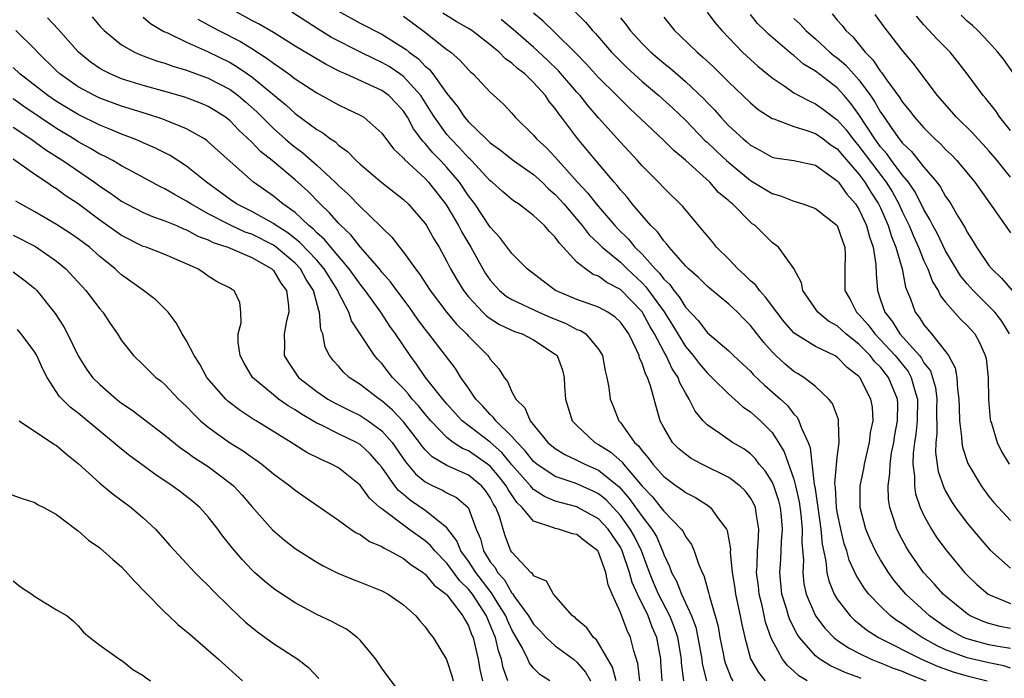
# Model space of a CAD drawing. Units: inches. Extents: x 2610000 to 2613000, y 1524000 to 1527000.
# Drawn here: x 2611842 to 2611932, y 1526659 to 1526720 of the extents above; entities that cross this region are included whole.
import ezdxf

# ---------------------------------------------------------------- set-up
doc = ezdxf.new("R2010")
doc.units = ezdxf.units.IN
doc.header["$MEASUREMENT"] = 0
doc.layers.add('LD26101524_2ft', color=41, linetype='Continuous')

msp = doc.modelspace()

# ---------------------------------------------------------------- linework, layer by layer
at = {"layer": 'LD26101524_2ft'}
for points, elevation in [([(2611914.243, 1526659), (2611913.465, 1526659.465), (2611913, 1526659.892), (2611912.406, 1526660.406), (2611911.943, 1526661), (2611910.921, 1526662.922), (2611910.398, 1526664.398), (2611910.067, 1526665.933), (2611909.797, 1526667), (2611909.73, 1526667.73), (2611909.571, 1526669), (2611909.62, 1526669.621), (2611909.641, 1526671), (2611909.714, 1526671.714), (2611909.768, 1526673), (2611909.518, 1526674.482), (2611909.458, 1526675), (2611909.322, 1526675.321), (2611909, 1526675.893), (2611908.521, 1526676.521), (2611908.022, 1526677), (2611907, 1526677.765), (2611904.519, 1526679), (2611903.524, 1526679.524), (2611903, 1526679.897), (2611902.402, 1526680.402), (2611901.81, 1526681), (2611901, 1526682.371), (2611900.687, 1526683), (2611900.294, 1526684.294), (2611900.121, 1526685), (2611899.79, 1526686.21), (2611899.504, 1526687), (2611899.315, 1526687.315), (2611899, 1526688.316), (2611898.774, 1526688.774), (2611898.728, 1526689), (2611898.525, 1526689.475), (2611897.77, 1526691), (2611897, 1526692.096), (2611896.538, 1526692.538), (2611895.84, 1526693), (2611895, 1526693.475), (2611893, 1526694.178), (2611891.025, 1526695.025), (2611889.871, 1526695.871), (2611888.418, 1526697), (2611887, 1526698.42), (2611885.892, 1526699.892), (2611885, 1526700.851), (2611883.572, 1526703), (2611883, 1526703.747), (2611882.158, 1526705), (2611881, 1526706.371), (2611880.414, 1526707), (2611879.709, 1526707.709), (2611879, 1526708.579), (2611878.782, 1526708.782), (2611877.933, 1526709.933), (2611877.368, 1526711), (2611877, 1526711.563), (2611876.311, 1526712.312), (2611875.635, 1526713), (2611875, 1526713.468), (2611871.654, 1526715), (2611871.194, 1526715.193), (2611869.863, 1526715.863), (2611867, 1526717.566), (2611865, 1526718.816), (2611863.63, 1526719.63), (2611863, 1526719.939), (2611861, 1526721.02)], 7618), ([(2611902.841, 1526659), (2611902.647, 1526660.647), (2611902.629, 1526661), (2611902.298, 1526663), (2611901.976, 1526663.976), (2611901.566, 1526665), (2611900.517, 1526667), (2611900.058, 1526668.058), (2611899.683, 1526669), (2611898.948, 1526671), (2611898.31, 1526672.31), (2611897.92, 1526673), (2611897, 1526674.263), (2611895.683, 1526675.683), (2611895, 1526676.255), (2611894.508, 1526676.508), (2611893, 1526677.164), (2611892.733, 1526677.267), (2611891, 1526677.851), (2611889.288, 1526679), (2611889, 1526679.242), (2611888.232, 1526680.232), (2611887.475, 1526681), (2611887, 1526681.555), (2611885.504, 1526683), (2611885.304, 1526683.304), (2611885, 1526683.574), (2611884.326, 1526684.326), (2611883.659, 1526685), (2611883, 1526685.99), (2611882.301, 1526687), (2611881.803, 1526687.803), (2611879.352, 1526691), (2611879, 1526691.435), (2611878.337, 1526692.337), (2611877.51, 1526693.51), (2611876.392, 1526695), (2611875.811, 1526695.811), (2611875, 1526696.715), (2611874.773, 1526697), (2611873, 1526699.051), (2611872.147, 1526700.147), (2611871.23, 1526701), (2611871, 1526701.237), (2611870.179, 1526702.179), (2611869.315, 1526703), (2611868.164, 1526704.164), (2611867, 1526705.23), (2611864.874, 1526707), (2611863.826, 1526707.826), (2611863, 1526708.706), (2611861.82, 1526709.82), (2611861, 1526710.672), (2611860.574, 1526711), (2611859.613, 1526711.613), (2611859, 1526711.976), (2611858.285, 1526712.285), (2611856.839, 1526712.839), (2611855, 1526713.377), (2611853, 1526713.927), (2611851, 1526714.555), (2611849.948, 1526715), (2611849.317, 1526715.317), (2611849, 1526715.51), (2611848.117, 1526716.117), (2611847.018, 1526717), (2611846.083, 1526718.083), (2611845.138, 1526719.138), (2611844.159, 1526720.159)], 7626), ([(2611848.274, 1526720.274), (2611849, 1526719.411), (2611849.396, 1526719), (2611851, 1526717.688), (2611852.196, 1526717), (2611852.752, 1526716.752), (2611854.213, 1526716.213), (2611855, 1526715.988), (2611855.719, 1526715.719), (2611857, 1526715.347), (2611857.244, 1526715.244), (2611859, 1526714.598), (2611861, 1526713.549), (2611861.756, 1526713), (2611862.435, 1526712.435), (2611863.486, 1526711.486), (2611865, 1526709.965), (2611866.083, 1526709), (2611866.573, 1526708.573), (2611867, 1526708.229), (2611867.718, 1526707.718), (2611869, 1526706.581), (2611870.697, 1526705), (2611871, 1526704.69), (2611871.895, 1526703.895), (2611873, 1526702.75), (2611874.92, 1526700.92), (2611875, 1526700.815), (2611875.932, 1526699.932), (2611876.624, 1526699), (2611877, 1526698.538), (2611878.096, 1526697), (2611878.502, 1526696.502), (2611879.466, 1526695), (2611880.992, 1526692.992), (2611881.9, 1526691.9), (2611882.821, 1526691), (2611883, 1526690.79), (2611884.79, 1526689), (2611884.881, 1526688.881), (2611885, 1526688.672), (2611885.798, 1526687.798), (2611886.272, 1526687), (2611886.601, 1526686.601), (2611887, 1526685.674), (2611887.356, 1526685), (2611888.192, 1526684.192), (2611888.676, 1526683), (2611890.323, 1526681), (2611891, 1526680.428), (2611891.877, 1526679.877), (2611893, 1526679.358), (2611893.23, 1526679.23), (2611893.712, 1526679), (2611895, 1526678.449), (2611896.901, 1526676.901), (2611897.826, 1526675.826), (2611899, 1526674.171), (2611899.913, 1526673), (2611900.321, 1526672.321), (2611900.885, 1526671), (2611901, 1526670.663), (2611901.547, 1526669.547), (2611901.728, 1526669), (2611902.187, 1526668.187), (2611902.628, 1526667), (2611903.549, 1526665), (2611903.95, 1526663.949), (2611904.156, 1526663), (2611904.501, 1526661), (2611904.551, 1526660.55), (2611904.936, 1526659)], 7624), ([(2611853, 1526720.24), (2611853.652, 1526719.652), (2611854.905, 1526718.905), (2611855.224, 1526718.776), (2611857, 1526717.92), (2611858.939, 1526717.061), (2611861, 1526716.041), (2611861.661, 1526715.661), (2611862.626, 1526715), (2611863, 1526714.735), (2611866.136, 1526712.136), (2611867, 1526711.33), (2611869, 1526709.853), (2611869.55, 1526709.549), (2611870.277, 1526709), (2611870.717, 1526708.717), (2611871, 1526708.437), (2611871.846, 1526707.846), (2611872.647, 1526707), (2611873, 1526706.677), (2611875, 1526704.971), (2611877, 1526703.412), (2611877.431, 1526703), (2611879, 1526701.186), (2611879.122, 1526701), (2611879.789, 1526699.789), (2611880.28, 1526699), (2611881, 1526697.702), (2611881.351, 1526697), (2611881.953, 1526695.953), (2611882.545, 1526695), (2611883, 1526694.429), (2611884.33, 1526693), (2611884.668, 1526692.668), (2611885, 1526692.417), (2611885.866, 1526691.866), (2611887.239, 1526691.239), (2611887.957, 1526691), (2611889, 1526690.456), (2611891, 1526689.153), (2611891.176, 1526689), (2611891.66, 1526687.66), (2611891.822, 1526687), (2611891.859, 1526686.141), (2611891.939, 1526685), (2611892.571, 1526683), (2611893, 1526682.548), (2611894.644, 1526681), (2611895, 1526680.812), (2611896.109, 1526680.109), (2611897.181, 1526679.181), (2611897.305, 1526679), (2611899, 1526676.968), (2611899.969, 1526675.969), (2611900.748, 1526675), (2611901, 1526674.664), (2611902.625, 1526673), (2611902.781, 1526672.781), (2611903, 1526672.314), (2611903.566, 1526671.566), (2611903.82, 1526671), (2611904.215, 1526669.785), (2611904.546, 1526669), (2611904.705, 1526668.705), (2611905.138, 1526667.138), (2611905.212, 1526666.787), (2611905.744, 1526665), (2611906.013, 1526664.013), (2611906.187, 1526663), (2611906.471, 1526661.529), (2611906.575, 1526661), (2611906.661, 1526660.661), (2611907.237, 1526659.237), (2611907.372, 1526659)], 7622), ([(2611858.042, 1526720.042), (2611859, 1526719.54), (2611859.337, 1526719.337), (2611859.977, 1526719), (2611861.974, 1526717.974), (2611863, 1526717.345), (2611864.429, 1526716.429), (2611865, 1526715.976), (2611865.596, 1526715.596), (2611866.418, 1526715), (2611867, 1526714.555), (2611869, 1526713.243), (2611871, 1526712.142), (2611871.787, 1526711.787), (2611873, 1526711.2), (2611873.328, 1526711), (2611875, 1526709.526), (2611876.081, 1526708.082), (2611877, 1526707.219), (2611877.09, 1526707.09), (2611879, 1526705.334), (2611879.311, 1526705), (2611880.874, 1526703), (2611881, 1526702.812), (2611882.068, 1526701), (2611882.38, 1526700.38), (2611883.201, 1526699), (2611884.319, 1526697), (2611884.577, 1526696.577), (2611885, 1526695.975), (2611885.45, 1526695.45), (2611885.87, 1526695), (2611886.485, 1526694.485), (2611887, 1526694.173), (2611889.478, 1526693), (2611890.537, 1526692.537), (2611891.962, 1526691.962), (2611893, 1526691.426), (2611893.315, 1526691.316), (2611893.817, 1526691), (2611895, 1526689.613), (2611895.368, 1526689), (2611895.591, 1526687.591), (2611895.748, 1526687), (2611895.935, 1526686.065), (2611896.047, 1526685), (2611896.331, 1526684.331), (2611896.847, 1526683), (2611897, 1526682.84), (2611898.303, 1526681), (2611898.679, 1526680.679), (2611899, 1526680.213), (2611899.58, 1526679.58), (2611899.983, 1526679), (2611901, 1526677.846), (2611902.162, 1526677), (2611902.665, 1526676.665), (2611903, 1526676.376), (2611903.922, 1526675.922), (2611905.137, 1526675.137), (2611905.312, 1526675), (2611906.065, 1526673.935), (2611906.796, 1526673), (2611906.864, 1526672.864), (2611907.151, 1526671.152), (2611907.142, 1526670.858), (2611907.321, 1526669), (2611907.558, 1526667.558), (2611907.63, 1526667), (2611908.055, 1526665), (2611908.2, 1526664.2), (2611908.478, 1526663), (2611909.02, 1526661.02), (2611909.752, 1526659.752), (2611910.368, 1526659)], 7620), ([(2611919.216, 1526659.216), (2611919, 1526659.306), (2611917.751, 1526659.751), (2611917, 1526660.11), (2611916.378, 1526660.378), (2611915.404, 1526661), (2611915, 1526661.316), (2611913.528, 1526663), (2611913.307, 1526663.307), (2611912.627, 1526664.627), (2611912.503, 1526665), (2611912.314, 1526665.686), (2611911.901, 1526667), (2611911.703, 1526669), (2611911.798, 1526670.202), (2611911.863, 1526671.863), (2611911.961, 1526673), (2611911.863, 1526674.137), (2611911.768, 1526675), (2611911.618, 1526675.618), (2611911.162, 1526677), (2611911, 1526677.367), (2611910.372, 1526678.373), (2611909.814, 1526679), (2611909.473, 1526679.473), (2611909, 1526679.938), (2611908.389, 1526680.389), (2611907.336, 1526681), (2611906.182, 1526681.817), (2611905, 1526682.629), (2611904.636, 1526683), (2611903.893, 1526683.893), (2611903.357, 1526685), (2611903, 1526685.563), (2611902.495, 1526686.495), (2611902.331, 1526687), (2611901.794, 1526687.794), (2611901.228, 1526689), (2611901, 1526689.39), (2611900.153, 1526691), (2611899.72, 1526691.72), (2611899, 1526693.051), (2611897, 1526695.119), (2611895.754, 1526695.754), (2611895, 1526696.324), (2611894.501, 1526696.502), (2611893.781, 1526697), (2611893, 1526697.626), (2611891.742, 1526699), (2611891.377, 1526699.377), (2611891, 1526699.945), (2611890.455, 1526700.455), (2611889.996, 1526701), (2611889, 1526701.947), (2611887.6, 1526703), (2611887.23, 1526703.23), (2611887, 1526703.413), (2611886.145, 1526704.146), (2611885.185, 1526705), (2611885, 1526705.143), (2611883.278, 1526707), (2611883.143, 1526707.143), (2611883, 1526707.263), (2611882.176, 1526708.176), (2611881.353, 1526709), (2611881, 1526709.407), (2611879.855, 1526711), (2611879.537, 1526711.537), (2611878.585, 1526713), (2611877, 1526714.765), (2611876.676, 1526715), (2611875.671, 1526715.671), (2611875, 1526716.062), (2611874.345, 1526716.345), (2611873.022, 1526717), (2611870.371, 1526718.371), (2611869.135, 1526719.135), (2611866.695, 1526720.695)], 7616), ([(2611871, 1526720.789), (2611873, 1526719.694), (2611875, 1526718.675), (2611877, 1526717.418), (2611877.245, 1526717.245), (2611877.527, 1526717), (2611878.382, 1526716.382), (2611879, 1526715.726), (2611879.404, 1526715.404), (2611879.716, 1526715), (2611881, 1526713.185), (2611881.985, 1526711.985), (2611882.625, 1526711), (2611883, 1526710.565), (2611884.618, 1526709), (2611884.825, 1526708.825), (2611885, 1526708.642), (2611885.95, 1526707.95), (2611887.143, 1526707), (2611889, 1526705.71), (2611889.775, 1526705), (2611890.383, 1526704.383), (2611891, 1526703.863), (2611891.779, 1526703), (2611893.267, 1526701.267), (2611893.49, 1526701), (2611894.137, 1526700.137), (2611895, 1526699.343), (2611895.335, 1526699), (2611897, 1526697.635), (2611897.643, 1526697), (2611899, 1526695.723), (2611899.363, 1526695.363), (2611901.034, 1526693.034), (2611901.811, 1526691.812), (2611903, 1526689.851), (2611903.724, 1526689), (2611904.274, 1526688.274), (2611905, 1526687.406), (2611905.438, 1526687), (2611907, 1526685.446), (2611907.523, 1526685), (2611908.292, 1526684.292), (2611909, 1526683.831), (2611909.929, 1526683), (2611911, 1526681.895), (2611911.582, 1526681), (2611912.118, 1526680.118), (2611913, 1526677.607), (2611913.16, 1526677), (2611913.499, 1526675.499), (2611913.652, 1526674.348), (2611913.784, 1526673), (2611913.752, 1526671.752), (2611913.88, 1526670.12), (2611913.824, 1526669), (2611913.937, 1526667.937), (2611914.142, 1526667), (2611914.993, 1526664.994), (2611915.852, 1526663.852), (2611916.697, 1526663), (2611917, 1526662.753), (2611918.037, 1526662.037), (2611919, 1526661.552), (2611920.149, 1526661), (2611920.749, 1526660.75), (2611921, 1526660.667), (2611922.174, 1526660.174), (2611923, 1526659.886), (2611923.608, 1526659.608), (2611925.163, 1526659)], 7614), ([(2611877, 1526720.321), (2611878.913, 1526718.913), (2611879.805, 1526718.195), (2611881, 1526717.262), (2611881.36, 1526717), (2611882.242, 1526716.242), (2611883, 1526715.382), (2611883.19, 1526715.19), (2611883.421, 1526715), (2611885, 1526713.317), (2611886.211, 1526712.211), (2611887, 1526711.366), (2611887.315, 1526711), (2611889, 1526709.337), (2611889.271, 1526709), (2611890.183, 1526708.183), (2611891, 1526707.303), (2611891.254, 1526707), (2611893.037, 1526705), (2611893.999, 1526704), (2611894.78, 1526703), (2611896.477, 1526701), (2611896.729, 1526700.729), (2611897.752, 1526699.752), (2611898.35, 1526699), (2611899, 1526698.359), (2611900.21, 1526697), (2611900.607, 1526696.607), (2611901, 1526696.064), (2611901.556, 1526695.556), (2611901.931, 1526695), (2611902.426, 1526694.425), (2611903, 1526693.47), (2611904.206, 1526692.207), (2611905, 1526691.145), (2611907, 1526689.434), (2611907.447, 1526689), (2611908.261, 1526688.261), (2611909, 1526687.558), (2611909.264, 1526687.263), (2611910.29, 1526686.291), (2611911.767, 1526685), (2611912.405, 1526684.405), (2611913, 1526683.614), (2611913.312, 1526683.312), (2611913.476, 1526683), (2611913.697, 1526682.303), (2611914.309, 1526681), (2611914.505, 1526680.505), (2611914.887, 1526677.113), (2611914.932, 1526676.932), (2611915.194, 1526675.194), (2611915.204, 1526675), (2611915.496, 1526673), (2611915.611, 1526671.611), (2611915.961, 1526670.039), (2611916.051, 1526669), (2611916.221, 1526668.221), (2611916.731, 1526667), (2611917, 1526666.547), (2611918.197, 1526665), (2611918.602, 1526664.602), (2611919, 1526664.299), (2611919.715, 1526663.715), (2611920.825, 1526663), (2611924.788, 1526661), (2611926.312, 1526660.312), (2611927.792, 1526659.792), (2611929, 1526659.451), (2611930.833, 1526659)], 7612), ([(2611933, 1526660.18), (2611932.38, 1526660.38), (2611931, 1526660.658), (2611929, 1526661.11), (2611927, 1526661.864), (2611926.225, 1526662.225), (2611924.852, 1526663), (2611923.727, 1526663.727), (2611923, 1526664.252), (2611922.535, 1526664.535), (2611921.912, 1526665), (2611921, 1526665.871), (2611919.927, 1526667), (2611919.522, 1526667.522), (2611918.755, 1526668.755), (2611918.12, 1526670.12), (2611917.879, 1526671), (2611917.648, 1526671.648), (2611917.326, 1526673), (2611917, 1526674.595), (2611916.934, 1526675), (2611916.834, 1526676.834), (2611916.785, 1526677.215), (2611917, 1526679.604), (2611917.193, 1526681), (2611917.115, 1526682.885), (2611917.131, 1526683), (2611917.11, 1526683.11), (2611916.573, 1526684.573), (2611916.244, 1526685), (2611915, 1526686.156), (2611913.928, 1526687), (2611913.352, 1526687.352), (2611913, 1526687.549), (2611912.203, 1526688.203), (2611911.344, 1526689), (2611911, 1526689.346), (2611910.22, 1526690.22), (2611909, 1526691.798), (2611908.388, 1526692.388), (2611907.794, 1526693), (2611907, 1526693.759), (2611905.214, 1526695.214), (2611905, 1526695.406), (2611904.214, 1526696.214), (2611903.295, 1526697), (2611903, 1526697.296), (2611901.507, 1526699), (2611901.295, 1526699.295), (2611901, 1526699.591), (2611900.433, 1526700.433), (2611899.815, 1526701), (2611899, 1526701.918), (2611898.099, 1526703), (2611897.622, 1526703.622), (2611897, 1526704.313), (2611896.708, 1526704.708), (2611896.436, 1526705), (2611894.727, 1526707), (2611893.045, 1526709.045), (2611891.579, 1526711), (2611891.316, 1526711.316), (2611891, 1526711.793), (2611890.442, 1526712.442), (2611890.089, 1526713), (2611889, 1526714.214), (2611888.178, 1526715), (2611887.505, 1526715.505), (2611887, 1526715.984), (2611886.395, 1526716.395), (2611885.812, 1526717), (2611885.357, 1526717.357), (2611885, 1526717.679), (2611883.289, 1526719), (2611883, 1526719.183), (2611881.844, 1526719.844), (2611880.614, 1526720.614)], 7610), ([(2611933, 1526661.966), (2611931.833, 1526662.167), (2611931, 1526662.332), (2611929, 1526662.858), (2611928.661, 1526663), (2611927.593, 1526663.593), (2611927, 1526663.963), (2611926.382, 1526664.382), (2611925.515, 1526665), (2611923.326, 1526667), (2611922.26, 1526668.26), (2611921.726, 1526669), (2611921, 1526670.153), (2611920.519, 1526671), (2611920.035, 1526672.035), (2611919.643, 1526673), (2611919.126, 1526675), (2611919.117, 1526677), (2611919.448, 1526678.552), (2611919.518, 1526679), (2611919.995, 1526681), (2611920.086, 1526681.914), (2611920.307, 1526683), (2611920.242, 1526684.242), (2611920.118, 1526685), (2611919.075, 1526687), (2611919, 1526687.084), (2611917.923, 1526687.922), (2611917, 1526688.849), (2611916.737, 1526689), (2611915, 1526689.852), (2611913.132, 1526691), (2611913, 1526691.106), (2611912.123, 1526692.123), (2611911.43, 1526693), (2611910.403, 1526694.403), (2611909.836, 1526695), (2611909.498, 1526695.499), (2611909, 1526695.907), (2611908.45, 1526696.45), (2611907.838, 1526697), (2611907, 1526697.893), (2611905.883, 1526699), (2611905.5, 1526699.5), (2611905, 1526700.083), (2611904.593, 1526700.593), (2611902.757, 1526702.756), (2611901, 1526704.49), (2611900.524, 1526705), (2611899, 1526706.522), (2611898.582, 1526707), (2611897, 1526708.694), (2611895, 1526710.944), (2611894.043, 1526712.043), (2611893.283, 1526713), (2611893, 1526713.31), (2611891.291, 1526715.291), (2611890.273, 1526716.273), (2611889, 1526717.451), (2611887.107, 1526719.107), (2611886.007, 1526720.007)], 7608), ([(2611933, 1526663.818), (2611932.02, 1526664.02), (2611931, 1526664.276), (2611930.459, 1526664.459), (2611929.266, 1526665), (2611929, 1526665.166), (2611927, 1526666.806), (2611926.784, 1526667), (2611925.95, 1526667.95), (2611924.972, 1526669), (2611923.578, 1526671), (2611923.361, 1526671.361), (2611923, 1526672.033), (2611922.505, 1526673), (2611922.299, 1526673.701), (2611921.858, 1526675), (2611921.731, 1526675.731), (2611921.692, 1526677), (2611921.865, 1526678.135), (2611921.874, 1526679), (2611922.022, 1526680.022), (2611922.212, 1526681), (2611922.315, 1526681.685), (2611922.555, 1526683), (2611922.58, 1526684.58), (2611922.562, 1526685), (2611921.743, 1526687), (2611921, 1526687.931), (2611920.454, 1526688.454), (2611920.037, 1526689), (2611919, 1526690.05), (2611917.799, 1526691), (2611917, 1526691.737), (2611916.196, 1526692.196), (2611915.23, 1526693), (2611913.821, 1526695), (2611913.722, 1526695.723), (2611913, 1526697.033), (2611911.577, 1526699), (2611911, 1526699.427), (2611909.44, 1526701), (2611909.173, 1526701.173), (2611909, 1526701.322), (2611907.345, 1526703), (2611907.145, 1526703.145), (2611907, 1526703.289), (2611906.067, 1526704.067), (2611905.244, 1526705), (2611903, 1526707.043), (2611901.921, 1526707.921), (2611901, 1526708.851), (2611897.835, 1526711.835), (2611897, 1526712.661), (2611896.679, 1526713), (2611895, 1526714.672), (2611893.89, 1526715.89), (2611892.898, 1526716.898), (2611891, 1526718.786), (2611889.877, 1526719.877), (2611889, 1526720.603)], 7606), ([(2611892.779, 1526720.779), (2611893.775, 1526719.775), (2611894.435, 1526719), (2611894.715, 1526718.715), (2611896.2, 1526717), (2611896.591, 1526716.591), (2611897.598, 1526715.598), (2611899, 1526714.306), (2611900.535, 1526713), (2611901.827, 1526711.827), (2611903, 1526710.716), (2611904.834, 1526708.834), (2611905, 1526708.694), (2611905.859, 1526707.859), (2611906.794, 1526707), (2611907, 1526706.813), (2611909, 1526705.176), (2611911, 1526703.951), (2611911.76, 1526703.76), (2611913, 1526703.248), (2611913.205, 1526703.205), (2611913.832, 1526703), (2611915, 1526702.575), (2611917, 1526701.005), (2611917.516, 1526699.516), (2611917.713, 1526699), (2611917.734, 1526698.266), (2611917.706, 1526697), (2611917.717, 1526695), (2611918.188, 1526694.188), (2611918.783, 1526693), (2611919, 1526692.799), (2611919.845, 1526691.845), (2611920.467, 1526691), (2611921, 1526690.461), (2611922.34, 1526689), (2611923.535, 1526687.535), (2611923.829, 1526687), (2611924.133, 1526685.867), (2611924.414, 1526685), (2611924.382, 1526683), (2611924.255, 1526681.745), (2611924.134, 1526681), (2611924.011, 1526680.01), (2611923.985, 1526679), (2611924.133, 1526677.868), (2611924.122, 1526677), (2611924.236, 1526676.236), (2611924.665, 1526675), (2611925, 1526674.246), (2611925.691, 1526673), (2611926.205, 1526672.205), (2611927.042, 1526671.042), (2611928.747, 1526669), (2611929, 1526668.738), (2611929.887, 1526667.887), (2611930.924, 1526667), (2611931, 1526666.95), (2611933, 1526666.146)], 7604), ([(2611897, 1526720.178), (2611897.538, 1526719.538), (2611897.912, 1526719), (2611899, 1526717.808), (2611899.825, 1526717), (2611901, 1526715.987), (2611901.552, 1526715.552), (2611903, 1526714.304), (2611904.697, 1526712.697), (2611905, 1526712.361), (2611905.673, 1526711.673), (2611906.257, 1526711), (2611907, 1526710.221), (2611908.319, 1526709), (2611908.698, 1526708.697), (2611909, 1526708.423), (2611909.933, 1526707.933), (2611911, 1526707.319), (2611911.256, 1526707.256), (2611913, 1526707.004), (2611915, 1526706.57), (2611916.454, 1526705.546), (2611917, 1526705.137), (2611917.115, 1526705), (2611917.886, 1526703.886), (2611918.689, 1526703), (2611919, 1526702.531), (2611919.715, 1526701), (2611919.976, 1526699.976), (2611920.329, 1526699), (2611920.577, 1526697.423), (2611920.588, 1526696.588), (2611920.704, 1526695), (2611921, 1526694.16), (2611921.383, 1526693), (2611922.111, 1526692.111), (2611922.782, 1526691), (2611924.577, 1526689), (2611924.769, 1526688.769), (2611925, 1526688.35), (2611925.593, 1526687.593), (2611925.785, 1526687), (2611926.054, 1526686.054), (2611926.185, 1526685), (2611926.171, 1526684.171), (2611926.194, 1526681.806), (2611926.099, 1526681), (2611926.076, 1526680.076), (2611926.323, 1526678.323), (2611926.825, 1526676.824), (2611927, 1526676.496), (2611927.545, 1526675.545), (2611927.92, 1526675), (2611929, 1526673.554), (2611930.151, 1526672.151), (2611931.081, 1526671.082), (2611933, 1526669.399)], 7602), ([(2611901, 1526720.221), (2611901.993, 1526719), (2611902.525, 1526718.525), (2611904.078, 1526717), (2611904.581, 1526716.581), (2611905.616, 1526715.616), (2611907, 1526714.23), (2611909, 1526712.329), (2611909.724, 1526711.724), (2611911, 1526710.89), (2611911.147, 1526710.853), (2611913, 1526710.137), (2611914.214, 1526709.786), (2611915, 1526709.499), (2611915.706, 1526709), (2611916.433, 1526708.433), (2611917, 1526708.075), (2611917.488, 1526707.488), (2611919, 1526705.74), (2611919.553, 1526705), (2611920.099, 1526704.1), (2611920.823, 1526703), (2611921, 1526702.63), (2611921.713, 1526701), (2611922.009, 1526700.009), (2611922.423, 1526699), (2611922.995, 1526697.005), (2611923.307, 1526695.307), (2611923.749, 1526694.251), (2611924.19, 1526693), (2611924.554, 1526692.554), (2611925, 1526691.85), (2611925.711, 1526691), (2611927, 1526689.372), (2611927.271, 1526689), (2611927.882, 1526687.882), (2611928.037, 1526687), (2611928.085, 1526685.915), (2611928.231, 1526685), (2611928.239, 1526684.239), (2611928.286, 1526683), (2611928.478, 1526681.522), (2611928.487, 1526681), (2611928.553, 1526680.553), (2611929.051, 1526679.051), (2611930.264, 1526677), (2611931, 1526676.018), (2611931.457, 1526675.457), (2611931.865, 1526675), (2611933, 1526673.797)], 7600), ([(2611905, 1526720.709), (2611905.73, 1526719.73), (2611906.362, 1526719), (2611907, 1526718.329), (2611908.282, 1526717), (2611909, 1526716.32), (2611909.696, 1526715.696), (2611911, 1526714.637), (2611912.113, 1526713.887), (2611913, 1526713.264), (2611913.455, 1526713), (2611914.469, 1526712.468), (2611915, 1526712.251), (2611915.727, 1526711.727), (2611916.661, 1526711), (2611917, 1526710.765), (2611917.827, 1526709.827), (2611918.434, 1526709), (2611919, 1526708.341), (2611921.522, 1526705), (2611922.094, 1526704.094), (2611922.694, 1526703), (2611923, 1526702.305), (2611923.631, 1526701), (2611924.031, 1526700.031), (2611924.5, 1526699), (2611925, 1526697.748), (2611925.357, 1526697), (2611925.803, 1526695.803), (2611926.314, 1526695), (2611926.527, 1526694.527), (2611927, 1526693.946), (2611928.381, 1526692.381), (2611929, 1526691.774), (2611929.689, 1526691), (2611930.167, 1526690.167), (2611930.663, 1526689), (2611930.726, 1526688.726), (2611930.917, 1526687), (2611930.962, 1526684.963), (2611931.124, 1526683.124), (2611931.148, 1526683), (2611931.228, 1526682.772), (2611931.754, 1526681), (2611932.163, 1526680.163), (2611932.87, 1526679)], 7598), ([(2611932.9, 1526691), (2611932.186, 1526692.186), (2611931.548, 1526693), (2611931, 1526693.571), (2611929.544, 1526695), (2611929, 1526695.625), (2611928.381, 1526696.38), (2611927, 1526698.659), (2611926.238, 1526700.237), (2611925.824, 1526701), (2611925.554, 1526701.555), (2611925, 1526702.482), (2611924.758, 1526703), (2611924.158, 1526704.158), (2611923.573, 1526705), (2611923, 1526705.697), (2611922.024, 1526707), (2611921.599, 1526707.599), (2611921, 1526708.276), (2611920.464, 1526709), (2611919, 1526711.258), (2611918.271, 1526712.271), (2611917.652, 1526713), (2611917, 1526713.714), (2611915, 1526715.247), (2611913.902, 1526715.902), (2611913, 1526716.688), (2611912.813, 1526716.813), (2611910.661, 1526718.661), (2611910.341, 1526719), (2611909.662, 1526719.662), (2611909, 1526720.473)], 7596), ([(2611913, 1526720.102), (2611913.572, 1526719.572), (2611914.098, 1526719), (2611915, 1526718.221), (2611916.327, 1526717), (2611916.695, 1526716.695), (2611917, 1526716.471), (2611917.793, 1526715.793), (2611919, 1526714.44), (2611920.082, 1526713), (2611920.454, 1526712.454), (2611921, 1526711.48), (2611921.202, 1526711.203), (2611921.323, 1526711), (2611922.034, 1526709.966), (2611922.719, 1526709), (2611922.851, 1526708.851), (2611923, 1526708.64), (2611923.847, 1526707.847), (2611925, 1526706.395), (2611926.192, 1526705), (2611926.538, 1526704.538), (2611927, 1526703.7), (2611927.299, 1526703.298), (2611927.486, 1526703), (2611928.141, 1526701.859), (2611928.792, 1526700.792), (2611929, 1526700.384), (2611929.547, 1526699.547), (2611929.857, 1526699), (2611931, 1526697.332), (2611931.262, 1526697), (2611932.153, 1526696.153), (2611933.145, 1526695)], 7594), ([(2611916.531, 1526720.531), (2611917, 1526719.957), (2611917.454, 1526719.454), (2611917.796, 1526719), (2611918.43, 1526718.43), (2611919.566, 1526717), (2611920.302, 1526716.301), (2611921, 1526715.219), (2611921.105, 1526715.105), (2611921.574, 1526714.426), (2611922.788, 1526712.789), (2611923, 1526712.432), (2611923.654, 1526711.654), (2611924.135, 1526711), (2611925, 1526710.007), (2611926.019, 1526709), (2611926.537, 1526708.537), (2611927, 1526708.036), (2611927.529, 1526707.528), (2611928.037, 1526707), (2611929.695, 1526705), (2611931.431, 1526702.569), (2611933, 1526700.324)], 7592), ([(2611933, 1526705.459), (2611931.746, 1526707), (2611931, 1526707.891), (2611930.474, 1526708.474), (2611929.972, 1526709), (2611929.515, 1526709.515), (2611927.998, 1526711), (2611926.256, 1526713), (2611923.995, 1526715.995), (2611923, 1526717.175), (2611921.334, 1526719.333), (2611920.488, 1526720.488)], 7590), ([(2611933, 1526709.76), (2611932.009, 1526711), (2611931.61, 1526711.609), (2611930.723, 1526712.723), (2611930.478, 1526713), (2611929.003, 1526715.003), (2611928.126, 1526716.126), (2611927.414, 1526717), (2611926.21, 1526718.21), (2611925, 1526719.534), (2611924.313, 1526720.313)], 7588), ([(2611933.299, 1526715), (2611932.342, 1526716.342), (2611931.819, 1526717), (2611931, 1526717.915), (2611929.958, 1526719), (2611929.473, 1526719.473), (2611929, 1526719.876), (2611928.427, 1526720.427)], 7586), ([(2611900.846, 1526659), (2611900.75, 1526660.75), (2611900.722, 1526661), (2611900.365, 1526663), (2611899.941, 1526663.941), (2611899.554, 1526665), (2611898.571, 1526667), (2611898.085, 1526668.085), (2611897.851, 1526669), (2611897.183, 1526671), (2611897, 1526671.341), (2611895.866, 1526673), (2611895, 1526673.934), (2611893.084, 1526675), (2611893, 1526675.041), (2611891.437, 1526675.437), (2611891, 1526675.581), (2611889.998, 1526675.998), (2611889, 1526676.662), (2611888.825, 1526676.825), (2611888.703, 1526677), (2611887, 1526678.933), (2611886.063, 1526680.063), (2611885, 1526681.009), (2611882.418, 1526683), (2611881.734, 1526683.734), (2611881, 1526684.552), (2611880.62, 1526685), (2611879.039, 1526687), (2611878.209, 1526688.21), (2611877.616, 1526689), (2611876.252, 1526691), (2611875.732, 1526691.732), (2611874.906, 1526693), (2611873.471, 1526695), (2611873, 1526695.585), (2611872.002, 1526697), (2611870.307, 1526699), (2611869.722, 1526699.722), (2611869, 1526700.347), (2611868.686, 1526700.686), (2611868.273, 1526701), (2611867, 1526702.203), (2611865.886, 1526703), (2611865, 1526703.727), (2611863.153, 1526705), (2611861, 1526706.904), (2611859, 1526708.739), (2611858.857, 1526708.857), (2611858.633, 1526709), (2611857, 1526709.915), (2611855.471, 1526710.529), (2611854.814, 1526710.814), (2611853.309, 1526711.309), (2611851, 1526712.015), (2611849, 1526712.762), (2611848.507, 1526713), (2611847, 1526713.817), (2611845.309, 1526715), (2611845, 1526715.282), (2611843.256, 1526717), (2611843, 1526717.281), (2611841.234, 1526719)], 7628), ([(2611898.79, 1526659), (2611898.609, 1526660.609), (2611898.245, 1526661.755), (2611897.946, 1526663), (2611897.627, 1526663.627), (2611897, 1526665.315), (2611896.234, 1526667), (2611895.862, 1526667.862), (2611895.674, 1526669), (2611895, 1526670.873), (2611894.916, 1526671), (2611893.812, 1526671.812), (2611893, 1526672.49), (2611892.575, 1526672.575), (2611891.283, 1526673), (2611891, 1526673.062), (2611890.88, 1526673.12), (2611889, 1526673.74), (2611887.941, 1526675), (2611887.454, 1526675.453), (2611886.642, 1526676.642), (2611886.455, 1526677), (2611885.823, 1526677.823), (2611885, 1526678.797), (2611884.748, 1526679), (2611883, 1526680.21), (2611882.439, 1526680.439), (2611881.591, 1526681), (2611881, 1526681.444), (2611879.518, 1526683), (2611879, 1526683.607), (2611878.383, 1526684.383), (2611877.804, 1526685), (2611877.455, 1526685.455), (2611877, 1526685.963), (2611875.995, 1526687), (2611875, 1526688.283), (2611874.643, 1526688.643), (2611874.337, 1526689), (2611873.001, 1526691.001), (2611872.217, 1526692.217), (2611871.958, 1526693), (2611871, 1526694.826), (2611870.929, 1526695), (2611869.693, 1526697), (2611869, 1526697.802), (2611867.452, 1526699.452), (2611866.33, 1526700.33), (2611865.263, 1526701), (2611865, 1526701.197), (2611863, 1526702.31), (2611861.608, 1526703), (2611861, 1526703.415), (2611860.091, 1526704.091), (2611858.827, 1526705), (2611857, 1526706.491), (2611855.466, 1526707.466), (2611854.139, 1526708.139), (2611853, 1526708.632), (2611852.753, 1526708.753), (2611852.152, 1526709), (2611851, 1526709.431), (2611849.906, 1526709.906), (2611849, 1526710.252), (2611847, 1526711.237), (2611845, 1526712.444), (2611844.195, 1526713), (2611841.629, 1526715), (2611841, 1526715.585)], 7630), ([(2611896.62, 1526659), (2611896.269, 1526660.269), (2611895, 1526662.472), (2611894.787, 1526662.787), (2611894.516, 1526663), (2611893.901, 1526663.901), (2611893, 1526664.663), (2611892.832, 1526664.832), (2611892.589, 1526665), (2611890.849, 1526667), (2611890.205, 1526668.205), (2611889, 1526668.671), (2611888.886, 1526668.886), (2611888.734, 1526669), (2611887, 1526670.855), (2611886.913, 1526671), (2611886.385, 1526672.385), (2611886.181, 1526673), (2611885.852, 1526674.148), (2611885.513, 1526675), (2611885.308, 1526675.308), (2611885, 1526675.899), (2611884.555, 1526676.555), (2611884.187, 1526677), (2611883, 1526677.97), (2611881, 1526678.858), (2611879.652, 1526679.652), (2611879, 1526680.319), (2611878.685, 1526680.685), (2611878.471, 1526681), (2611877, 1526682.902), (2611875.977, 1526683.977), (2611875, 1526684.834), (2611874.746, 1526685), (2611873, 1526686.348), (2611871.986, 1526687), (2611871.467, 1526687.467), (2611871, 1526688.024), (2611870.53, 1526688.53), (2611870.185, 1526689), (2611869.781, 1526689.781), (2611869.546, 1526691), (2611869.391, 1526691.391), (2611869.267, 1526693), (2611869.179, 1526693.179), (2611868.702, 1526695), (2611868.038, 1526696.038), (2611867.51, 1526697), (2611867, 1526697.539), (2611865.268, 1526699), (2611865, 1526699.193), (2611863, 1526700.198), (2611862.404, 1526700.404), (2611861.03, 1526701.03), (2611859, 1526702.091), (2611857.373, 1526703), (2611857, 1526703.26), (2611855.877, 1526703.877), (2611855, 1526704.405), (2611854.59, 1526704.59), (2611852.049, 1526705.951), (2611851, 1526706.52), (2611850.187, 1526707), (2611849.414, 1526707.414), (2611849, 1526707.6), (2611848.128, 1526708.128), (2611847, 1526708.735), (2611846.586, 1526709), (2611845, 1526709.955), (2611841.997, 1526711.997), (2611841, 1526712.697)], 7632), ([(2611841, 1526710.09), (2611842.626, 1526709), (2611844, 1526708), (2611845.592, 1526707), (2611848.51, 1526705), (2611849, 1526704.636), (2611849.992, 1526703.992), (2611851, 1526703.257), (2611851.465, 1526703), (2611853, 1526702.211), (2611853.836, 1526701.836), (2611855, 1526701.453), (2611856.072, 1526701), (2611856.711, 1526700.711), (2611857, 1526700.619), (2611858.038, 1526700.038), (2611859, 1526699.688), (2611859.452, 1526699.452), (2611860.794, 1526699), (2611863, 1526698.046), (2611864.854, 1526697), (2611865, 1526696.847), (2611865.689, 1526695.689), (2611866.208, 1526695), (2611866.395, 1526693.606), (2611866.411, 1526693), (2611866.208, 1526692.208), (2611866.003, 1526691), (2611866.04, 1526689.96), (2611866.005, 1526689), (2611866.38, 1526688.38), (2611867.182, 1526687.182), (2611867.317, 1526687), (2611869, 1526685.704), (2611870.028, 1526685), (2611870.646, 1526684.646), (2611871.978, 1526683.978), (2611873, 1526683.494), (2611873.74, 1526683), (2611875, 1526682.072), (2611875.949, 1526681), (2611877.193, 1526679.193), (2611878.097, 1526678.097), (2611879, 1526677.361), (2611879.721, 1526677), (2611880.592, 1526676.592), (2611881, 1526676.352), (2611881.901, 1526675.901), (2611882.95, 1526675), (2611883, 1526674.92), (2611883.695, 1526673), (2611884.095, 1526672.095), (2611884.379, 1526671), (2611885, 1526669.986), (2611885.441, 1526669.442), (2611885.659, 1526669), (2611886.301, 1526668.301), (2611887, 1526667.09), (2611887.052, 1526667.052), (2611887.244, 1526666.756), (2611888.538, 1526665), (2611889, 1526664.219), (2611889.606, 1526663.606), (2611890.148, 1526663), (2611891, 1526662.221), (2611892.674, 1526661), (2611893, 1526660.73), (2611893.8, 1526659.799), (2611894.246, 1526659)], 7634), ([(2611890.505, 1526659), (2611889.59, 1526659.59), (2611889, 1526660.163), (2611888.632, 1526660.632), (2611888.474, 1526661), (2611887.976, 1526662.025), (2611887, 1526663.717), (2611886.591, 1526664.591), (2611886.434, 1526665), (2611885.497, 1526666.503), (2611885.126, 1526667.126), (2611885, 1526667.263), (2611883.673, 1526669), (2611883, 1526670.038), (2611882.286, 1526671), (2611881.917, 1526671.918), (2611881, 1526673.12), (2611880.501, 1526673.499), (2611879, 1526674.726), (2611877.636, 1526675.636), (2611877, 1526676.179), (2611876.545, 1526676.545), (2611876.197, 1526677), (2611875, 1526678.712), (2611874.771, 1526679), (2611873.932, 1526679.932), (2611873, 1526680.81), (2611872.675, 1526681), (2611871, 1526681.796), (2611869.425, 1526682.575), (2611869, 1526682.764), (2611867.588, 1526683.588), (2611867, 1526683.992), (2611866.365, 1526684.365), (2611865.483, 1526685), (2611865, 1526685.382), (2611863.067, 1526687), (2611862.307, 1526688.307), (2611861.935, 1526689), (2611861.753, 1526690.247), (2611861.755, 1526691), (2611862.026, 1526692.026), (2611862.003, 1526693), (2611861.895, 1526693.895), (2611861.377, 1526695), (2611861.137, 1526695.137), (2611861, 1526695.234), (2611859.811, 1526695.811), (2611859, 1526696.32), (2611858.609, 1526696.609), (2611858.036, 1526697), (2611855, 1526698.322), (2611853.259, 1526699), (2611853, 1526699.083), (2611851, 1526700.076), (2611849, 1526701.5), (2611847, 1526702.998), (2611845.792, 1526703.792), (2611845, 1526704.389), (2611844.614, 1526704.614), (2611844.083, 1526705), (2611843, 1526705.723), (2611841, 1526707.12)], 7636), ([(2611886.637, 1526659), (2611886.198, 1526660.198), (2611886.034, 1526661), (2611885.758, 1526661.758), (2611885.482, 1526663), (2611885.328, 1526663.328), (2611885, 1526664.179), (2611884.737, 1526664.737), (2611884.644, 1526665), (2611883.351, 1526667), (2611883, 1526667.457), (2611882.211, 1526668.211), (2611881, 1526669.848), (2611879.877, 1526671), (2611879.489, 1526671.489), (2611879, 1526671.914), (2611878.362, 1526672.362), (2611877.502, 1526673), (2611877, 1526673.347), (2611875.507, 1526674.493), (2611875, 1526674.855), (2611874.823, 1526675), (2611873.857, 1526675.858), (2611873, 1526677.046), (2611871, 1526678.646), (2611870.358, 1526679), (2611869.404, 1526679.404), (2611868.071, 1526680.071), (2611866.625, 1526681), (2611863.409, 1526683), (2611863.148, 1526683.149), (2611861.93, 1526683.93), (2611860.807, 1526684.807), (2611860.606, 1526685), (2611858.877, 1526687), (2611858.203, 1526688.203), (2611857.69, 1526689), (2611857, 1526690.355), (2611856.601, 1526691), (2611856.02, 1526692.02), (2611855.283, 1526693), (2611855, 1526693.313), (2611854.149, 1526694.149), (2611853.028, 1526695), (2611851, 1526696.448), (2611850.709, 1526696.709), (2611850.421, 1526697), (2611849, 1526698.15), (2611848.038, 1526699), (2611847, 1526699.787), (2611846.281, 1526700.281), (2611845, 1526701.113), (2611843, 1526702.262), (2611841.668, 1526703), (2611841.25, 1526703.25)], 7638), ([(2611841, 1526700.118), (2611843.061, 1526699.061), (2611845, 1526697.717), (2611845.871, 1526697), (2611847.706, 1526695), (2611849, 1526693.308), (2611849.271, 1526693), (2611849.96, 1526691.961), (2611850.623, 1526691), (2611851, 1526690.395), (2611852.105, 1526689), (2611853, 1526688.149), (2611854.16, 1526687), (2611854.637, 1526686.636), (2611855, 1526686.329), (2611856.245, 1526685), (2611857, 1526684.294), (2611857.619, 1526683.619), (2611858.271, 1526683), (2611859, 1526682.388), (2611860.938, 1526681), (2611862.211, 1526680.212), (2611863, 1526679.641), (2611863.39, 1526679.39), (2611863.929, 1526679), (2611865, 1526678.102), (2611866.503, 1526677), (2611867, 1526676.577), (2611867.931, 1526675.93), (2611869.314, 1526675), (2611871, 1526673.829), (2611872.136, 1526673), (2611872.648, 1526672.648), (2611873, 1526672.485), (2611873.856, 1526671.856), (2611875, 1526671.388), (2611875.224, 1526671.224), (2611875.695, 1526671), (2611877, 1526670.287), (2611877.704, 1526669.704), (2611878.805, 1526669), (2611878.908, 1526668.908), (2611879, 1526668.85), (2611879.826, 1526667.826), (2611880.933, 1526667), (2611881, 1526666.93), (2611882.486, 1526665), (2611882.649, 1526664.649), (2611883, 1526664.081), (2611883.284, 1526663.284), (2611883.417, 1526663), (2611883.561, 1526662.439), (2611883.879, 1526661), (2611884.055, 1526660.055), (2611884.297, 1526659)], 7640), ([(2611841, 1526696.72), (2611841.993, 1526695.993), (2611843, 1526695.195), (2611843.197, 1526695), (2611844.876, 1526692.876), (2611845.666, 1526691.666), (2611846.025, 1526691), (2611846.99, 1526688.99), (2611847.767, 1526687.767), (2611848.324, 1526687), (2611849, 1526686.327), (2611850.531, 1526685), (2611851, 1526684.629), (2611851.968, 1526683.968), (2611855, 1526681.672), (2611856.461, 1526680.462), (2611857, 1526680.111), (2611857.63, 1526679.63), (2611858.66, 1526679), (2611859, 1526678.772), (2611861.151, 1526677.151), (2611861.316, 1526677), (2611862.115, 1526676.115), (2611863, 1526675.083), (2611864.915, 1526672.915), (2611865.996, 1526671.996), (2611867, 1526671.218), (2611869, 1526669.944), (2611869.601, 1526669.6), (2611870.935, 1526668.935), (2611872.348, 1526668.348), (2611873, 1526668.102), (2611875, 1526667.303), (2611875.579, 1526667), (2611877, 1526666.007), (2611878.124, 1526665), (2611878.52, 1526664.52), (2611879, 1526663.99), (2611879.394, 1526663.394), (2611879.734, 1526663), (2611880.962, 1526660.962), (2611881, 1526660.888), (2611881.461, 1526659.462), (2611881.584, 1526659)], 7642), ([(2611877.381, 1526657), (2611875.493, 1526659.493), (2611875, 1526660.179), (2611874.438, 1526661), (2611873, 1526662.737), (2611872.734, 1526663), (2611871.75, 1526663.75), (2611871, 1526664.132), (2611870.45, 1526664.45), (2611869, 1526665.125), (2611867, 1526666.186), (2611865.308, 1526667.307), (2611865, 1526667.529), (2611864.188, 1526668.189), (2611863.273, 1526669), (2611863, 1526669.251), (2611862.147, 1526670.147), (2611861.228, 1526671.228), (2611860.349, 1526672.348), (2611859.869, 1526673), (2611859, 1526674.127), (2611858.206, 1526675), (2611857.558, 1526675.558), (2611856.435, 1526676.435), (2611855.658, 1526677), (2611854.054, 1526678.054), (2611853, 1526678.857), (2611851.76, 1526679.76), (2611850.647, 1526680.647), (2611850.251, 1526681), (2611849, 1526682.019), (2611847, 1526683.69), (2611846.249, 1526684.249), (2611845.254, 1526685.254), (2611844.128, 1526687), (2611843.744, 1526687.744), (2611843.187, 1526689), (2611843, 1526689.33), (2611841.752, 1526691), (2611841.404, 1526691.404)], 7644), ([(2611841.54, 1526683), (2611844.803, 1526680.803), (2611845, 1526680.697), (2611845.918, 1526679.918), (2611847, 1526679.056), (2611849, 1526677.223), (2611850.21, 1526676.211), (2611851.886, 1526675), (2611853, 1526674.04), (2611854.129, 1526673), (2611855.467, 1526671.467), (2611857.762, 1526669), (2611858.374, 1526668.374), (2611859, 1526667.784), (2611859.37, 1526667.369), (2611861, 1526665.75), (2611862.416, 1526664.416), (2611863.524, 1526663.524), (2611865, 1526662.448), (2611867.246, 1526661), (2611868.227, 1526660.227), (2611869.202, 1526659.202)], 7646), ([(2611840.347, 1526676.347), (2611841.817, 1526675.817), (2611843, 1526675.443), (2611843.257, 1526675.257), (2611843.828, 1526675), (2611845, 1526674.358), (2611846.903, 1526672.903), (2611847, 1526672.848), (2611847.962, 1526671.962), (2611849, 1526671.261), (2611850.204, 1526670.204), (2611851, 1526669.528), (2611852.204, 1526668.204), (2611853.183, 1526667.183), (2611855, 1526665.335), (2611855.369, 1526665), (2611856.201, 1526664.201), (2611857, 1526663.564), (2611857.289, 1526663.289), (2611859, 1526661.819), (2611859.927, 1526661), (2611861.536, 1526659.536), (2611862.15, 1526659)], 7648), ([(2611841, 1526668.226), (2611841.669, 1526667.669), (2611842.728, 1526667), (2611843, 1526666.776), (2611845, 1526665.552), (2611845.989, 1526665), (2611846.534, 1526664.534), (2611847, 1526664.083), (2611847.483, 1526663.483), (2611848.069, 1526663), (2611849, 1526662.275), (2611850.793, 1526661), (2611850.919, 1526660.919), (2611851, 1526660.891), (2611852.034, 1526660.034), (2611853, 1526659.5), (2611853.267, 1526659.267), (2611853.673, 1526659)], 7650)]:
    msp.add_lwpolyline(points, dxfattribs=dict(at, elevation=elevation))

doc.saveas('drawing.dxf')
